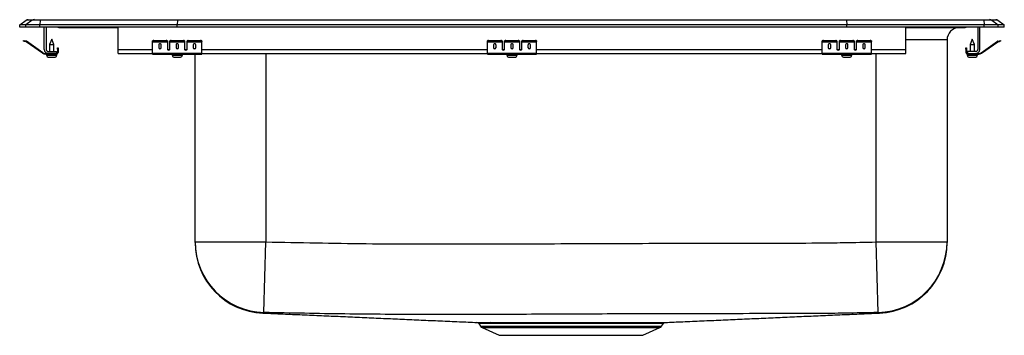
# Model space of a CAD drawing. Extents: x -12.5 to 12.5, y -7.8 to 0.2.
import ezdxf

# ---------------------------------------------------------------- set-up
doc = ezdxf.new("R2010")
doc.units = 0
doc.header["$MEASUREMENT"] = 0
doc.linetypes.add('SLD-SOLID', pattern=[0])
doc.layers.get('0').update_dxf_attribs({"linetype": 'CONTINUOUS'})

# ---------------------------------------------------------------- blocks, each defined once
blk = doc.blocks.new('DRKRQ2522L_FRONT')
at = {"color": 7, "linetype": 'SLD-SOLID'}
for p, q in [((-12.5, 0.056), (-12.337, 0.171)), ((-12.5, 0), (-12.5, 0.056)), ((-12.344, 0.056), (-12.5, 0.056)), ((-12.344, 0), (-12.5, 0)), ((-12.181, 0.171), (-12.344, 0.056)), ((-11.986, 0.056), (-12.344, 0.056)), ((-12.344, 0), (-12.344, 0.056)), ((-11.986, 0), (-12.344, 0)), ((-12.181, 0.171), (-12.337, 0.171)), ((-12.285, 0.187), (-12.128, 0.187)), ((-11.978, 0.171), (-12.181, 0.171)), ((-12.128, 0.187), (-11.976, 0.187)), ((-11.978, 0.171), (-11.986, 0.056)), ((-11.986, 0), (-11.986, 0.056)), ((-8.5, 0.056), (-11.986, 0.056)), ((-8.497, 0.171), (-11.978, 0.171)), ((-11.976, 0.187), (-8.495, 0.187)), ((-8.497, 0.171), (-8.5, 0.056)), ((-8.5, 0), (-8.5, 0.056)), ((8.5, 0.056), (-8.5, 0.056)), ((8.5, 0), (-8.5, 0)), ((8.497, 0.171), (-8.497, 0.171)), ((-8.495, 0.187), (8.495, 0.187)), ((8.495, 0.187), (11.976, 0.187)), ((8.497, 0.171), (8.5, 0.056)), ((11.978, 0.171), (8.497, 0.171)), ((8.5, 0), (8.5, 0.056)), ((11.986, 0.056), (8.5, 0.056)), ((11.986, 0), (8.5, 0)), ((10, -0.575), (10, 0)), ((11.827, 0), (11.827, -0.575)), ((11.875, -0.575), (11.875, 0)), ((11.976, 0.187), (12.128, 0.187)), ((11.978, 0.171), (11.986, 0.056)), ((12.181, 0.171), (11.978, 0.171)), ((11.986, 0), (11.986, 0.056)), ((12.344, 0.056), (11.986, 0.056)), ((12.344, 0), (11.986, 0)), ((12.128, 0.187), (12.285, 0.187)), ((12.181, 0.171), (12.344, 0.056)), ((12.337, 0.171), (12.181, 0.171)), ((12.337, 0.171), (12.5, 0.056)), ((12.344, 0), (12.344, 0.056)), ((12.5, 0.056), (12.344, 0.056)), ((12.5, 0), (12.344, 0)), ((12.5, 0), (12.5, 0.056)), ((-8.5, 0), (-11.986, 0)), ((-11.875, -0.575), (-11.875, 0)), ((-11.827, 0), (-11.827, -0.575)), ((-11.479, -0.015), (-11.391, -0.015)), ((-11.391, -0.015), (-10.466, -0.015)), ((-10.466, -0.015), (-10, -0.015)), ((-10, -0.575), (-10, 0)), ((10, -0.015), (10.466, -0.015)), ((10.466, -0.015), (11.391, -0.015)), ((11.391, -0.015), (11.479, -0.015)), ((-12.404, -0.358), (-12.401, -0.344)), ((-12.374, -0.365), (-12.404, -0.358)), ((-12.401, -0.344), (-12.37, -0.351)), ((-12.37, -0.351), (-12.374, -0.365)), ((-12.335, -0.374), (-12.374, -0.365)), ((-12.332, -0.359), (-12.37, -0.351)), ((-12.335, -0.374), (-12.332, -0.359)), ((-12.325, -0.362), (-12.334, -0.375)), ((-11.919, -0.665), (-12.334, -0.375)), ((-11.91, -0.653), (-12.325, -0.362)), ((-11.687, -0.311), (-11.742, -0.445)), ((-11.742, -0.445), (-11.742, -0.623)), ((-11.742, -0.445), (-11.687, -0.445)), ((-11.632, -0.445), (-11.687, -0.311)), ((-11.687, -0.445), (-11.632, -0.445)), ((-11.632, -0.623), (-11.632, -0.445)), ((-9.125, -0.365), (-9.125, -0.351)), ((-9.125, -0.374), (-9.125, -0.365)), ((-9.125, -0.374), (-8.75, -0.374)), ((-9.125, -0.375), (-9.125, -0.374)), ((-9.125, -0.375), (-8.75, -0.375)), ((-9.125, -0.665), (-9.125, -0.375)), ((-9.094, -0.344), (-9.094, -0.358)), ((-9.094, -0.344), (-8.781, -0.344)), ((-9.094, -0.358), (-8.781, -0.358)), ((-8.969, -0.45), (-8.969, -0.532)), ((-8.906, -0.532), (-8.906, -0.45)), ((-8.781, -0.358), (-8.781, -0.344)), ((-8.75, -0.351), (-8.75, -0.365)), ((-8.75, -0.365), (-8.75, -0.374)), ((-8.75, -0.374), (-8.75, -0.375)), ((-8.75, -0.375), (-8.75, -0.567)), ((-8.688, -0.365), (-8.688, -0.351)), ((-8.688, -0.374), (-8.688, -0.365)), ((-8.688, -0.374), (-8.312, -0.374)), ((-8.688, -0.375), (-8.688, -0.374)), ((-8.688, -0.375), (-8.312, -0.375)), ((-8.688, -0.567), (-8.688, -0.375)), ((-8.656, -0.344), (-8.656, -0.358)), ((-8.656, -0.344), (-8.344, -0.344)), ((-8.656, -0.358), (-8.344, -0.358)), ((-8.531, -0.45), (-8.531, -0.532)), ((-8.469, -0.532), (-8.469, -0.45)), ((-8.344, -0.358), (-8.344, -0.344)), ((-8.312, -0.351), (-8.312, -0.365)), ((-8.312, -0.365), (-8.312, -0.374)), ((-8.312, -0.374), (-8.312, -0.375)), ((-8.312, -0.375), (-8.312, -0.567)), ((-8.25, -0.365), (-8.25, -0.351)), ((-8.25, -0.374), (-8.25, -0.365)), ((-8.25, -0.374), (-7.875, -0.374)), ((-8.25, -0.375), (-8.25, -0.374)), ((-8.25, -0.375), (-7.875, -0.375)), ((-8.25, -0.567), (-8.25, -0.375)), ((-8.219, -0.344), (-8.219, -0.358)), ((-8.219, -0.344), (-7.906, -0.344)), ((-8.219, -0.358), (-7.906, -0.358)), ((-8.094, -0.45), (-8.094, -0.532)), ((-8.031, -0.532), (-8.031, -0.45)), ((-7.906, -0.358), (-7.906, -0.344)), ((-7.875, -0.351), (-7.875, -0.365)), ((-7.875, -0.374), (-7.875, -0.365)), ((-7.875, -0.375), (-7.875, -0.374)), ((-7.875, -0.665), (-7.875, -0.375)), ((-0.625, -0.365), (-0.625, -0.351)), ((-0.625, -0.374), (-0.625, -0.365)), ((-0.625, -0.374), (-0.25, -0.374)), ((-0.625, -0.375), (-0.625, -0.374)), ((-0.625, -0.375), (-0.25, -0.375)), ((-0.625, -0.665), (-0.625, -0.375)), ((-0.594, -0.344), (-0.594, -0.358)), ((-0.594, -0.344), (-0.281, -0.344)), ((-0.594, -0.358), (-0.281, -0.358)), ((-0.469, -0.45), (-0.469, -0.532)), ((-0.406, -0.532), (-0.406, -0.45)), ((-0.281, -0.358), (-0.281, -0.344)), ((-0.25, -0.351), (-0.25, -0.365)), ((-0.25, -0.365), (-0.25, -0.374)), ((-0.25, -0.374), (-0.25, -0.375)), ((-0.25, -0.375), (-0.25, -0.567)), ((-0.188, -0.365), (-0.188, -0.351)), ((-0.188, -0.374), (-0.188, -0.365)), ((-0.188, -0.374), (0.187, -0.374)), ((-0.188, -0.375), (-0.188, -0.374)), ((-0.188, -0.567), (-0.188, -0.375)), ((-0.188, -0.375), (0.187, -0.375)), ((-0.156, -0.344), (-0.156, -0.358)), ((-0.156, -0.344), (0.156, -0.344)), ((-0.156, -0.358), (0.156, -0.358)), ((-0.031, -0.45), (-0.031, -0.532)), ((0.031, -0.532), (0.031, -0.45)), ((0.156, -0.358), (0.156, -0.344)), ((0.187, -0.351), (0.187, -0.365)), ((0.187, -0.365), (0.187, -0.374)), ((0.187, -0.374), (0.187, -0.375)), ((0.187, -0.375), (0.187, -0.567)), ((0.25, -0.365), (0.25, -0.351)), ((0.25, -0.374), (0.25, -0.365)), ((0.25, -0.374), (0.625, -0.374)), ((0.25, -0.375), (0.25, -0.374)), ((0.25, -0.375), (0.625, -0.375)), ((0.25, -0.567), (0.25, -0.375)), ((0.281, -0.344), (0.281, -0.358)), ((0.281, -0.344), (0.594, -0.344)), ((0.281, -0.358), (0.594, -0.358)), ((0.406, -0.45), (0.406, -0.532)), ((0.469, -0.532), (0.469, -0.45)), ((0.594, -0.358), (0.594, -0.344)), ((0.625, -0.351), (0.625, -0.365)), ((0.625, -0.374), (0.625, -0.365)), ((0.625, -0.375), (0.625, -0.374)), ((0.625, -0.665), (0.625, -0.375)), ((7.875, -0.365), (7.875, -0.351)), ((7.875, -0.374), (7.875, -0.365)), ((7.875, -0.374), (8.25, -0.374)), ((7.875, -0.375), (7.875, -0.374)), ((7.875, -0.375), (8.25, -0.375)), ((7.875, -0.665), (7.875, -0.375)), ((7.906, -0.344), (7.906, -0.358)), ((7.906, -0.344), (8.219, -0.344)), ((7.906, -0.358), (8.219, -0.358)), ((8.031, -0.45), (8.031, -0.532)), ((8.094, -0.532), (8.094, -0.45)), ((8.219, -0.358), (8.219, -0.344)), ((8.25, -0.351), (8.25, -0.365)), ((8.25, -0.365), (8.25, -0.374)), ((8.25, -0.374), (8.25, -0.375)), ((8.25, -0.375), (8.25, -0.567)), ((8.312, -0.365), (8.312, -0.351)), ((8.312, -0.374), (8.312, -0.365)), ((8.312, -0.374), (8.688, -0.374)), ((8.312, -0.375), (8.312, -0.374)), ((8.312, -0.375), (8.688, -0.375)), ((8.312, -0.567), (8.312, -0.375)), ((8.344, -0.344), (8.344, -0.358)), ((8.344, -0.344), (8.656, -0.344)), ((8.344, -0.358), (8.656, -0.358)), ((8.469, -0.45), (8.469, -0.532)), ((8.531, -0.532), (8.531, -0.45)), ((8.656, -0.358), (8.656, -0.344)), ((8.688, -0.351), (8.688, -0.365)), ((8.688, -0.365), (8.688, -0.374)), ((8.688, -0.374), (8.688, -0.375)), ((8.688, -0.375), (8.688, -0.567)), ((8.75, -0.365), (8.75, -0.351)), ((8.75, -0.374), (8.75, -0.365)), ((8.75, -0.374), (9.125, -0.374)), ((8.75, -0.375), (8.75, -0.374)), ((8.75, -0.375), (9.125, -0.375)), ((8.75, -0.567), (8.75, -0.375)), ((8.781, -0.344), (8.781, -0.358)), ((8.781, -0.344), (9.094, -0.344)), ((8.781, -0.358), (9.094, -0.358)), ((8.906, -0.45), (8.906, -0.532)), ((8.969, -0.532), (8.969, -0.45)), ((9.094, -0.358), (9.094, -0.344)), ((9.125, -0.351), (9.125, -0.365)), ((9.125, -0.374), (9.125, -0.365)), ((9.125, -0.375), (9.125, -0.374)), ((9.125, -0.665), (9.125, -0.375)), ((11.046, -0.327), (11.046, -5.464)), ((11.687, -0.311), (11.632, -0.445)), ((11.632, -0.445), (11.632, -0.623)), ((11.632, -0.445), (11.742, -0.445)), ((11.742, -0.445), (11.687, -0.311)), ((11.742, -0.623), (11.742, -0.445)), ((11.91, -0.653), (12.325, -0.362)), ((11.919, -0.665), (12.334, -0.375)), ((12.334, -0.375), (12.325, -0.362)), ((12.332, -0.359), (12.37, -0.351)), ((12.332, -0.359), (12.335, -0.374)), ((12.335, -0.374), (12.374, -0.365)), ((12.37, -0.351), (12.401, -0.344)), ((12.374, -0.365), (12.37, -0.351)), ((12.404, -0.358), (12.374, -0.365)), ((12.401, -0.344), (12.404, -0.358)), ((-11.919, -0.665), (-11.91, -0.653)), ((-11.853, -0.671), (-11.853, -0.686)), ((-11.779, -0.671), (-11.853, -0.671)), ((-11.562, -0.686), (-11.853, -0.686)), ((-11.819, -0.686), (-11.819, -0.717)), ((-11.779, -0.623), (-11.562, -0.623)), ((-11.562, -0.671), (-11.779, -0.671)), ((-11.562, -0.623), (-11.562, -0.671)), ((-11.562, -0.686), (-11.562, -0.671)), ((-11.562, -0.686), (-11.556, -0.686)), ((-11.556, -0.717), (-11.556, -0.686)), ((-11.542, -0.531), (-11.527, -0.531)), ((-11.542, -0.562), (-11.542, -0.531)), ((-11.542, -0.562), (-11.542, -0.651)), ((-11.527, -0.562), (-11.542, -0.562)), ((-11.542, -0.651), (-11.527, -0.651)), ((-11.527, -0.531), (-11.527, -0.562)), ((-11.527, -0.562), (-11.527, -0.651)), ((-10, -0.671), (-10, -0.575)), ((-10, -0.671), (-9.125, -0.671)), ((-9.125, -0.665), (-7.875, -0.665)), ((-9.125, -0.686), (-9.125, -0.665)), ((-9.125, -0.686), (-7.875, -0.686)), ((-8.631, -0.686), (-8.631, -0.717)), ((-8.369, -0.717), (-8.369, -0.686)), ((-8.046, -5.464), (-8.046, -0.686)), ((-7.875, -0.686), (-7.875, -0.665)), ((-7.875, -0.671), (-0.625, -0.671)), ((-0.625, -0.665), (0.625, -0.665)), ((-0.625, -0.686), (-0.625, -0.665)), ((-0.625, -0.686), (0.625, -0.686)), ((-0.132, -0.686), (-0.132, -0.717)), ((0.131, -0.717), (0.131, -0.686)), ((0.625, -0.686), (0.625, -0.665)), ((0.625, -0.671), (7.875, -0.671)), ((7.875, -0.665), (9.125, -0.665)), ((7.875, -0.686), (7.875, -0.665)), ((7.875, -0.686), (9.125, -0.686)), ((8.368, -0.686), (8.368, -0.717)), ((8.631, -0.717), (8.631, -0.686)), ((9.125, -0.686), (9.125, -0.665)), ((9.125, -0.671), (10, -0.671)), ((10, -0.671), (10, -0.575)), ((11.527, -0.531), (11.542, -0.531)), ((11.527, -0.562), (11.527, -0.531)), ((11.527, -0.562), (11.527, -0.651)), ((11.542, -0.562), (11.527, -0.562)), ((11.527, -0.651), (11.542, -0.651)), ((11.542, -0.531), (11.542, -0.562)), ((11.542, -0.562), (11.542, -0.651)), ((11.556, -0.686), (11.556, -0.717)), ((11.556, -0.686), (11.562, -0.686)), ((11.562, -0.623), (11.562, -0.671)), ((11.779, -0.623), (11.562, -0.623)), ((11.562, -0.671), (11.779, -0.671)), ((11.562, -0.671), (11.562, -0.686)), ((11.562, -0.686), (11.853, -0.686)), ((11.779, -0.671), (11.853, -0.671)), ((11.819, -0.717), (11.819, -0.686)), ((11.853, -0.686), (11.853, -0.671)), ((11.91, -0.653), (11.919, -0.665)), ((-11.773, -0.763), (-11.687, -0.763)), ((-11.687, -0.763), (-11.601, -0.763)), ((-8.586, -0.763), (-8.415, -0.763)), ((-0.086, -0.763), (0.085, -0.763)), ((8.414, -0.763), (8.585, -0.763)), ((11.601, -0.763), (11.773, -0.763)), ((-8.046, -5.464), (-6.25, -5.464)), ((-6.297, -7.259), (-6.25, -5.464)), ((9.25, -5.464), (11.046, -5.464)), ((9.297, -7.259), (9.25, -5.464)), ((-0.844, -7.54), (-0.798, -7.606)), ((-0.754, -7.643), (-0.323, -7.839)), ((3.323, -7.839), (3.754, -7.643)), ((3.798, -7.606), (3.844, -7.54)), ((3.805, -7.513), (3.805, -7.513)), ((3.843, -7.539), (3.843, -7.539)), ((-0.323, -7.839), (3.323, -7.839))]:
    blk.add_line(p, q, dxfattribs=at)
at = {"color": 8, "linetype": 'SLD-SOLID'}
for p, q in [((11.046, -0.327), (10, -0.327)), ((-11.819, -0.717), (-11.687, -0.717)), ((-11.687, -0.717), (-11.556, -0.717)), ((-10, -0.575), (-9.125, -0.575)), ((-8.733, -0.575), (-8.705, -0.575)), ((-8.631, -0.717), (-8.369, -0.717)), ((-8.295, -0.575), (-8.267, -0.575)), ((-7.875, -0.575), (-0.625, -0.575)), ((-6.25, -0.671), (-6.25, -5.464)), ((-0.233, -0.575), (-0.205, -0.575)), ((-0.132, -0.717), (0.131, -0.717)), ((0.205, -0.575), (0.233, -0.575)), ((0.625, -0.575), (7.875, -0.575)), ((8.267, -0.575), (8.295, -0.575)), ((8.368, -0.717), (8.631, -0.717)), ((8.705, -0.575), (8.733, -0.575)), ((9.125, -0.575), (10, -0.575)), ((9.25, -5.464), (9.25, -0.671)), ((11.556, -0.717), (11.819, -0.717)), ((-0.798, -7.606), (1.5, -7.606)), ((-0.754, -7.643), (1.5, -7.643)), ((1.5, -7.606), (3.798, -7.606)), ((1.5, -7.643), (3.754, -7.643))]:
    blk.add_line(p, q, dxfattribs=at)
at = {"color": 7, "linetype": 'SLD-SOLID'}
for centre, radius, start, end in [((-12.285, 0.096), 0.0911, 90, 125.1176), ((-12.128, 0.097), 0.0909, 90.0025, 125.1483), ((-11.933, 0.173), 0.0458, 161.3919, 182.4771), ((11.933, 0.173), 0.0458, 357.5229, 18.6081), ((12.128, 0.097), 0.0909, 54.8517, 89.9975), ((12.285, 0.096), 0.0911, 54.8824, 90), ((-11.479, 0.076), 0.0911, 236.8239, 270), ((11.359, -0.327), 0.313, 90, 180), ((11.479, 0.076), 0.0911, 270, 303.1761), ((-12.336, -0.379), 0.005, 55, 77.5), ((-12.336, -0.379), 0.02, 55, 77.5), ((-9.101, -0.385), 0.0418, 79.7472, 124.6782), ((-9.101, -0.4), 0.0418, 79.7472, 124.6782), ((-8.774, -0.385), 0.0418, 55.3218, 100.2528), ((-8.774, -0.4), 0.0418, 55.3218, 100.2528), ((-8.664, -0.385), 0.0418, 79.7472, 124.6782), ((-8.664, -0.4), 0.0418, 79.7472, 124.6782), ((-8.336, -0.385), 0.0418, 55.3218, 100.2528), ((-8.336, -0.4), 0.0418, 55.3218, 100.2528), ((-8.226, -0.385), 0.0418, 79.7472, 124.6782), ((-8.226, -0.4), 0.0418, 79.7472, 124.6782), ((-7.899, -0.385), 0.0418, 55.3218, 100.2528), ((-7.899, -0.4), 0.0418, 55.3218, 100.2528), ((-0.601, -0.385), 0.0418, 79.7472, 124.6782), ((-0.601, -0.4), 0.0418, 79.7472, 124.6782), ((-0.274, -0.385), 0.0418, 55.3218, 100.2528), ((-0.274, -0.4), 0.0418, 55.3218, 100.2528), ((-0.164, -0.4), 0.0418, 79.7472, 124.6782), ((-0.164, -0.385), 0.0418, 79.7472, 124.6782), ((0.164, -0.385), 0.0418, 55.3218, 100.2528), ((0.164, -0.4), 0.0418, 55.3218, 100.2528), ((0.274, -0.385), 0.0418, 79.7472, 124.6782), ((0.274, -0.4), 0.0418, 79.7472, 124.6782), ((0.601, -0.385), 0.0418, 55.3218, 100.2528), ((0.601, -0.4), 0.0418, 55.3218, 100.2528), ((7.899, -0.385), 0.0418, 79.7472, 124.6782), ((7.899, -0.4), 0.0418, 79.7472, 124.6782), ((8.226, -0.385), 0.0418, 55.3218, 100.2528), ((8.226, -0.4), 0.0418, 55.3218, 100.2528), ((8.336, -0.385), 0.0418, 79.7472, 124.6782), ((8.336, -0.4), 0.0418, 79.7472, 124.6782), ((8.664, -0.385), 0.0418, 55.3218, 100.2528), ((8.664, -0.4), 0.0418, 55.3218, 100.2528), ((8.774, -0.385), 0.0418, 79.7472, 124.6782), ((8.774, -0.4), 0.0418, 79.7472, 124.6782), ((9.101, -0.385), 0.0418, 55.3218, 100.2528), ((9.101, -0.4), 0.0418, 55.3218, 100.2528), ((12.336, -0.379), 0.02, 102.5, 125), ((12.336, -0.379), 0.005, 102.5, 125), ((-11.853, -0.571), 0.115, 235, 270), ((-11.853, -0.571), 0.1, 235, 270), ((-11.779, -0.575), 0.096, 180, 270), ((-11.779, -0.575), 0.048, 180, 270), ((-11.773, -0.717), 0.046, 180, 270), ((-11.601, -0.717), 0.046, 270, 0), ((-11.562, -0.651), 0.02, 270, 0), ((-11.562, -0.651), 0.035, 270, 0), ((-8.586, -0.717), 0.046, 180, 270), ((-8.415, -0.717), 0.046, 270, 0), ((-0.086, -0.717), 0.046, 180, 270), ((0.085, -0.717), 0.046, 270, 0), ((8.414, -0.717), 0.046, 180, 270), ((8.585, -0.717), 0.046, 270, 0), ((11.562, -0.651), 0.035, 180, 270), ((11.562, -0.651), 0.02, 180, 270), ((11.601, -0.717), 0.046, 180, 270), ((11.773, -0.717), 0.046, 270, 0), ((11.779, -0.575), 0.096, 270, 0), ((11.779, -0.575), 0.048, 270, 0), ((11.853, -0.571), 0.1, 270, 305), ((11.853, -0.571), 0.115, 270, 305), ((-6.25, -5.463), 1.796, 180.0059, 268.52), ((-6.25, -5.481), 1.796, 180, 267.5248), ((9.25, -5.463), 1.796, 271.48, 359.9941), ((9.25, -5.481), 1.796, 272.4752, 0), ((-0.896, -7.575), 0.0625, 34.018, 89.815), ((-0.709, -7.544), 0.109, 215, 245.4762), ((-0.558, -7.565), 0.0522, 29.2122, 86.0948), ((3.709, -7.544), 0.109, 294.5238, 325)]:
    blk.add_arc(centre, radius, start, end, dxfattribs=at)
at = {"color": 8, "linetype": 'SLD-SOLID'}
for centre, radius, start, end in [((-11.391, 0.076), 0.0909, 236.7943, 269.9981), ((-10.433, -0.002), 0.0356, 176.3905, 200.7084), ((10.419, 0), 0.0496, 342.7418, 0.1593), ((11.391, 0.076), 0.0909, 270.0027, 303.2049)]:
    blk.add_arc(centre, radius, start, end, dxfattribs=at)
at = {"color": 7, "linetype": 'SLD-SOLID'}
for centre, major_axis, ratio, start_param, end_param in [((-8.495, 0.096), (0, 0.0911), 0.022431, 0, 0.612917), ((8.495, 0.096), (0, 0.0911), 0.022431, 5.670268, 6.283185), ((-8.938, -0.45), (0.0313, 0), 0.700208, 0, 3.141593), ((-8.5, -0.45), (0.0312, 0), 0.700208, 0, 3.141593), ((-8.062, -0.45), (0.0313, 0), 0.700208, 0, 3.141593), ((-0.438, -0.45), (0.0312, 0), 0.700208, 0, 3.141593), ((0, -0.45), (0.0313, 0), 0.700208, 0, 3.141593), ((0.438, -0.45), (0.0312, 0), 0.700208, 0, 3.141593), ((8.062, -0.45), (0.0313, 0), 0.700208, 0, 3.141593), ((8.5, -0.45), (0.0312, 0), 0.700208, 0, 3.141593), ((8.938, -0.45), (0.0312, 0), 0.700208, 0, 3.141593), ((-8.938, -0.52), (0.0313, 0), 0.700208, 3.141593, 6.283185), ((-8.938, -0.532), (0.0313, 0), 0.700208, 3.141593, 6.283185), ((-8.719, -0.555), (0.0313, 0), 0.700208, 3.141593, 6.283185), ((-8.719, -0.567), (0.0313, 0), 0.700208, 3.141593, 6.283185), ((-8.5, -0.52), (0.0312, 0), 0.700208, 3.141593, 6.283185), ((-8.5, -0.532), (0.0312, 0), 0.700208, 3.141593, 6.283185), ((-8.281, -0.555), (0.0313, 0), 0.700208, 3.141593, 6.283185), ((-8.281, -0.567), (0.0313, 0), 0.700208, 3.141593, 6.283185), ((-8.062, -0.52), (0.0313, 0), 0.700208, 3.141593, 6.283185), ((-8.062, -0.532), (0.0313, 0), 0.700208, 3.141593, 6.283185), ((-0.438, -0.52), (0.0312, 0), 0.700208, 3.141593, 6.283185), ((-0.438, -0.532), (0.0312, 0), 0.700208, 3.141593, 6.283185), ((-0.219, -0.555), (0.0312, 0), 0.700208, 3.141593, 6.283185), ((-0.219, -0.567), (0.0312, 0), 0.700208, 3.141593, 6.283185), ((0, -0.52), (0.0312, 0), 0.700208, 3.141593, 6.283185), ((0, -0.532), (0.0312, 0), 0.700208, 3.141593, 6.283185), ((0.219, -0.555), (0.0313, 0), 0.700208, 3.141593, 6.283185), ((0.219, -0.567), (0.0313, 0), 0.700208, 3.141593, 6.283185), ((0.438, -0.52), (0.0312, 0), 0.700208, 3.141593, 6.283185), ((0.438, -0.532), (0.0312, 0), 0.700208, 3.141593, 6.283185), ((8.062, -0.52), (0.0313, 0), 0.700208, 3.141593, 6.283185), ((8.062, -0.532), (0.0313, 0), 0.700208, 3.141593, 6.283185), ((8.281, -0.555), (0.0313, 0), 0.700208, 3.141593, 6.283185), ((8.281, -0.567), (0.0313, 0), 0.700208, 3.141593, 6.283185), ((8.5, -0.52), (0.0312, 0), 0.700208, 3.141593, 6.283185), ((8.5, -0.532), (0.0312, 0), 0.700208, 3.141593, 6.283185), ((8.719, -0.555), (0.0313, 0), 0.700208, 3.141593, 6.283185), ((8.719, -0.567), (0.0313, 0), 0.700208, 3.141593, 6.283185), ((8.938, -0.52), (0.0312, 0), 0.700208, 3.141593, 6.283185), ((8.938, -0.532), (0.0312, 0), 0.700208, 3.141593, 6.283185)]:
    blk.add_ellipse(centre, major_axis=major_axis, ratio=ratio, start_param=start_param, end_param=end_param, dxfattribs=at)
for points, knots in [([(-8.046, -5.48), (-8.046, -5.481), (-8.046, -5.481), (-8.046, -5.478), (-8.046, -5.478), (-8.046, -5.468), (-8.046, -5.464)], [0, 0, 0, 0, 0.407819, 0.703904, 0.851954, 1, 1, 1, 1]), ([(-6.25, -5.464), (-5.4, -5.481), (-3.7, -5.515), (-1.149, -5.518), (1.401, -5.507), (3.952, -5.498), (6.077, -5.493), (7.564, -5.493), (8.48, -5.482), (8.971, -5.47), (9.25, -5.464)], [0, 0, 0, 0, 0.164532, 0.329075, 0.493631, 0.658182, 0.82268, 0.904928, 0.946054, 1, 1, 1, 1]), ([(11.046, -5.464), (11.046, -5.469), (11.046, -5.481), (11.046, -5.478), (11.046, -5.481), (11.046, -5.481), (11.046, -5.48)], [0, 0, 0, 0, 0.204819, 0.409668, 0.819369, 1, 1, 1, 1]), ([(-6.328, -7.275), (-6.328, -7.275), (-6.328, -7.275), (-6.326, -7.274), (-6.324, -7.273), (-6.324, -7.273)], [0, 0, 0, 0, 0.2588569, 0.8427372, 1, 1, 1, 1]), ([(-6.324, -7.273), (-6.278, -7.275), (-6.075, -7.283), (-5.702, -7.3), (-5.212, -7.321), (-4.725, -7.342), (-4.241, -7.364), (-3.759, -7.385), (-3.278, -7.407), (-2.796, -7.428), (-2.314, -7.45), (-1.829, -7.471), (-1.357, -7.492), (-1.04, -7.506), (-0.891, -7.513)], [0, 0, 0, 0, 0.033022, 0.146343, 0.253595, 0.355053, 0.45103, 0.541879, 0.628008, 0.70988, 0.78803, 0.863069, 0.935682, 1, 1, 1, 1]), ([(9.297, -7.259), (9.013, -7.265), (8.51, -7.277), (7.793, -7.285), (7.147, -7.286), (5.869, -7.289), (4.121, -7.291), (1.904, -7.298), (-0.146, -7.309), (-2.197, -7.312), (-4.247, -7.302), (-5.613, -7.273), (-6.297, -7.259)], [0, 0, 0, 0, 0.054619, 0.096829, 0.137911, 0.179009, 0.342622, 0.4741, 0.605588, 0.73707, 0.868538, 1, 1, 1, 1]), ([(3.891, -7.513), (4.04, -7.506), (4.357, -7.492), (4.829, -7.471), (5.314, -7.45), (5.796, -7.428), (6.278, -7.407), (6.759, -7.385), (7.241, -7.364), (7.725, -7.342), (8.212, -7.321), (8.702, -7.3), (9.075, -7.283), (9.278, -7.275), (9.324, -7.273)], [0, 0, 0, 0, 0.064318, 0.136931, 0.21197, 0.29012, 0.371992, 0.458121, 0.54897, 0.644947, 0.746405, 0.853657, 0.966978, 1, 1, 1, 1]), ([(9.328, -7.275), (9.328, -7.275), (9.328, -7.275), (9.326, -7.274), (9.324, -7.273), (9.324, -7.273)], [0, 0, 0, 0, 0.258857, 0.842737, 1, 1, 1, 1]), ([(-0.891, -7.512), (-0.891, -7.512), (-0.891, -7.512), (-0.873, -7.513), (-0.84, -7.513), (-0.791, -7.513), (-0.726, -7.513), (-0.648, -7.513), (-0.586, -7.513), (-0.554, -7.513)], [0, 0, 0, 0, 0.103899, 0.251932, 0.399966, 0.551939, 0.703912, 0.851485, 1, 1, 1, 1]), ([(-0.554, -7.513), (-0.494, -7.513), (-0.398, -7.513), (-0.237, -7.513), (-0.095, -7.513), (0.059, -7.513), (0.223, -7.513), (0.397, -7.512), (0.581, -7.512), (0.771, -7.512), (0.965, -7.512), (1.162, -7.512), (1.364, -7.512), (1.567, -7.512), (1.767, -7.512), (1.966, -7.512), (2.163, -7.512), (2.356, -7.512), (2.54, -7.512), (2.718, -7.513), (2.888, -7.513), (3.048, -7.513), (3.196, -7.513), (3.331, -7.513), (3.453, -7.513), (3.561, -7.513), (3.656, -7.513), (3.737, -7.513), (3.801, -7.513), (3.849, -7.513), (3.879, -7.513), (3.894, -7.512), (3.892, -7.512), (3.891, -7.512)], [0, 0, 0, 0, 0.053053, 0.084944, 0.116837, 0.148952, 0.180914, 0.212876, 0.245764, 0.278652, 0.310613, 0.342573, 0.375457, 0.408341, 0.440341, 0.47234, 0.505268, 0.538196, 0.570198, 0.602201, 0.635133, 0.668065, 0.699959, 0.732075, 0.763969, 0.795946, 0.827923, 0.860827, 0.893731, 0.925712, 0.957692, 0.9906, 1, 1, 1, 1]), ([(3.844, -7.539), (3.844, -7.539), (3.847, -7.534), (3.854, -7.527), (3.865, -7.519), (3.873, -7.516), (3.877, -7.515), (3.878, -7.515)], [0, 0, 0, 0, 0.048125, 0.409363, 0.714484, 0.965071, 1, 1, 1, 1])]:
    blk.add_open_spline(points, degree=3, knots=knots, dxfattribs=at)
at = {"color": 8, "linetype": 'SLD-SOLID'}
for points, knots in [([(-6.297, -7.259), (-6.303, -7.263), (-6.316, -7.272), (-6.328, -7.273), (-6.326, -7.275), (-6.327, -7.275), (-6.328, -7.275)], [0, 0, 0, 0, 0.14757, 0.295139, 0.590347, 1, 1, 1, 1]), ([(9.324, -7.273), (9.324, -7.273), (9.325, -7.272), (9.313, -7.27), (9.302, -7.262), (9.297, -7.259)], [0, 0, 0, 0, 0.315637, 0.657804, 1, 1, 1, 1]), ([(-0.512, -7.54), (-0.543, -7.539), (-0.604, -7.539), (-0.68, -7.539), (-0.743, -7.539), (-0.791, -7.539), (-0.825, -7.539), (-0.843, -7.539), (-0.843, -7.539), (-0.843, -7.539)], [0, 0, 0, 0, 0.147603, 0.29615, 0.444225, 0.5923, 0.744326, 0.896352, 1, 1, 1, 1]), ([(3.843, -7.539), (3.843, -7.539), (3.845, -7.539), (3.832, -7.539), (3.803, -7.539), (3.755, -7.539), (3.693, -7.539), (3.615, -7.539), (3.522, -7.54), (3.414, -7.54), (3.293, -7.54), (3.162, -7.54), (3.018, -7.539), (2.864, -7.539), (2.699, -7.539), (2.524, -7.539), (2.342, -7.539), (2.155, -7.539), (1.964, -7.539), (1.768, -7.538), (1.569, -7.538), (1.373, -7.538), (1.177, -7.538), (0.981, -7.539), (0.79, -7.539), (0.605, -7.539), (0.426, -7.539), (0.254, -7.539), (0.09, -7.539), (-0.062, -7.539), (-0.202, -7.54), (-0.359, -7.54), (-0.453, -7.54), (-0.512, -7.54)], [0, 0, 0, 0, 0.007812, 0.039811, 0.07274, 0.10567, 0.137662, 0.169655, 0.202576, 0.235497, 0.267409, 0.299322, 0.331454, 0.363478, 0.395501, 0.428454, 0.461408, 0.493433, 0.525458, 0.558416, 0.591374, 0.62336, 0.655346, 0.688261, 0.721177, 0.753161, 0.785145, 0.818057, 0.850968, 0.882878, 0.915009, 0.946919, 1, 1, 1, 1])]:
    blk.add_open_spline(points, degree=3, knots=knots, dxfattribs=at)

msp = doc.modelspace()

# ---------------------------------------------------------------- block references
msp.add_blockref('DRKRQ2522L_FRONT', (0, 0))

doc.saveas('drawing.dxf')
